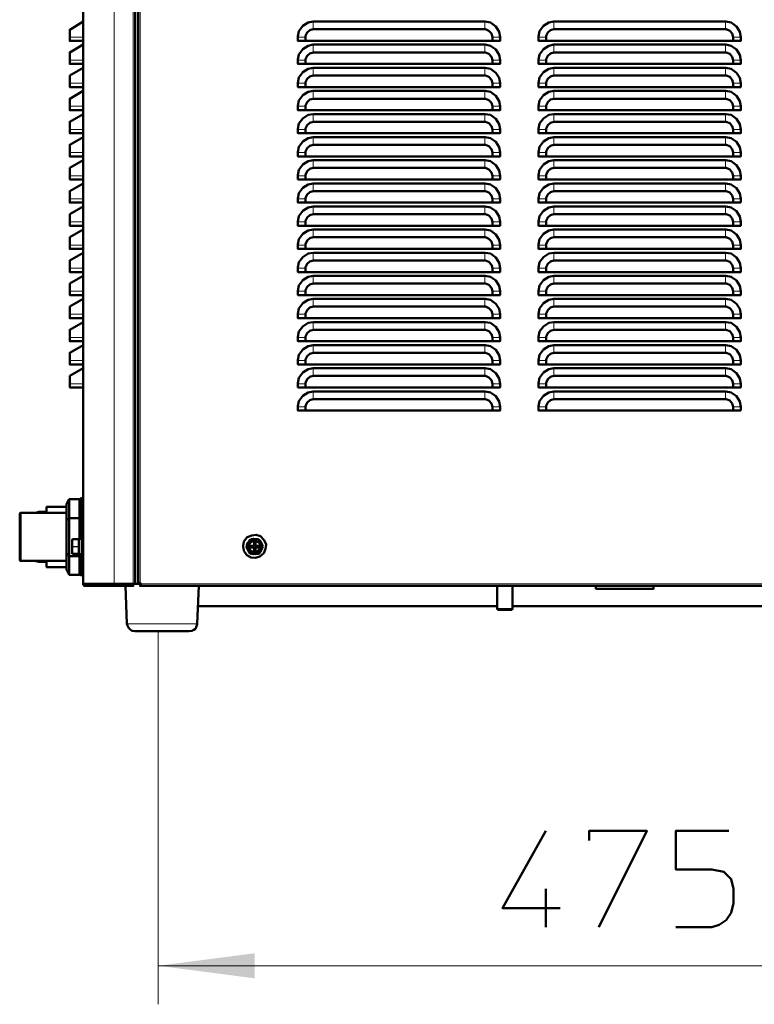
# Model space of a CAD drawing. Units: inches. Extents: x -774 to 4977, y -1912 to 2096.
# Drawn here: x 1195 to 1577, y 374 to 886 of the extents above; entities that cross this region are included whole.
import ezdxf

# ---------------------------------------------------------------- set-up
doc = ezdxf.new("R2010")
doc.units = ezdxf.units.IN
doc.layers.add('PDF2_ジオメトリ', color=7, linetype='Continuous')
doc.layers.add('PDF2_ソリッド塗り潰し', color=7, linetype='Continuous')

msp = doc.modelspace()

# ---------------------------------------------------------------- linework, layer by layer
at = {"layer": 'PDF2_ジオメトリ', "lineweight": 50}
for points in [[(1228.12, 1278.71), (1228.12, 592.36), (1244.18, 592.36)], [(1254.2, 592.36), (1252.19, 592.36), (1244.18, 592.36), (1254.2, 592.36), (1255.21, 592.36), (1256.69, 592.36), (1257.7, 592.36), (1256.69, 592.36), (1256.69, 592.84), (1256.69, 1278.71)], [(1255.21, 1278.71), (1255.21, 592.36), (1258.18, 592.36), (1258.18, 591.62), (1258.18, 591.35), (1777.2, 591.35), (1777.68, 591.35), (1777.68, 592.36), (1777.68, 592.84)], [(1222.13, 874.88), (1228.12, 874.88), (1221.12, 874.88), (1221.12, 876.9), (1221.12, 880.66), (1228.12, 884.9)], [(1441.03, 874.88), (1441.03, 876.9), (1440.55, 878.65), (1439.28, 880.18), (1437.53, 880.93), (1437.05, 880.93), (1347.88, 880.93), (1346.13, 880.4), (1344.59, 879.18), (1343.85, 877.43), (1343.85, 876.9), (1343.85, 874.88), (1441.03, 874.88), (1445.06, 874.88), (1445.06, 876.9), (1444.53, 879.65), (1442.78, 882.41), (1440.02, 884.43), (1437.27, 884.9), (1437.05, 884.9), (1347.88, 884.9), (1345.12, 884.43), (1342.37, 882.68), (1340.35, 879.92), (1339.88, 877.16), (1339.88, 876.9), (1339.88, 874.88), (1343.85, 874.88)], [(1228.12, 872.92), (1221.12, 868.89), (1221.12, 864.86), (1221.12, 862.9), (1228.12, 862.9), (1222.13, 862.9), (1228.12, 862.9), (1222.13, 862.9)], [(1343.85, 862.9), (1339.88, 862.9), (1339.88, 864.86), (1339.88, 865.13), (1340.35, 867.88), (1342.37, 870.64), (1345.12, 872.39), (1347.88, 872.92), (1437.05, 872.92), (1437.27, 872.92), (1440.02, 872.39), (1442.78, 870.38), (1444.53, 867.62), (1445.06, 864.86), (1445.06, 862.9), (1441.03, 862.9), (1441.03, 864.86), (1440.55, 866.61), (1439.28, 868.15), (1437.53, 868.89), (1437.05, 868.89), (1347.88, 868.89), (1346.13, 868.36), (1344.59, 867.14), (1343.85, 865.39), (1343.85, 864.86), (1343.85, 862.9), (1441.03, 862.9)], [(1444.53, 874.88), (1340.35, 874.88)], [(1465.58, 874.88), (1569.81, 874.88)], [(1566.31, 874.88), (1469.08, 874.88)], [(1222.13, 850.87), (1228.12, 850.87), (1221.12, 850.87), (1221.12, 852.88), (1221.12, 856.86), (1228.12, 860.89)], [(1343.85, 850.87), (1339.88, 850.87), (1339.88, 852.88), (1339.88, 853.09), (1340.35, 855.85), (1342.37, 858.61), (1345.12, 860.36), (1347.88, 860.89), (1437.05, 860.89), (1437.27, 860.89), (1440.02, 860.36), (1442.78, 858.34), (1444.53, 855.64), (1445.06, 852.88), (1445.06, 850.87), (1441.03, 850.87), (1441.03, 852.88), (1440.55, 854.63), (1439.28, 856.11), (1437.53, 856.86), (1437.05, 856.86), (1347.88, 856.86), (1346.13, 856.38), (1344.59, 855.11), (1343.85, 853.36), (1343.85, 852.88), (1343.85, 850.87), (1441.03, 850.87)], [(1444.53, 862.9), (1340.35, 862.9)], [(1465.58, 862.9), (1569.81, 862.9)], [(1566.31, 862.9), (1469.08, 862.9)], [(1444.53, 850.87), (1340.35, 850.87)], [(1465.58, 850.87), (1569.81, 850.87)], [(1469.08, 850.87), (1566.31, 850.87)], [(1228.12, 848.85), (1221.12, 844.82), (1221.12, 840.85), (1221.12, 838.83), (1228.12, 838.83), (1222.13, 838.83), (1228.12, 838.83), (1222.13, 838.83)], [(1441.03, 838.83), (1343.85, 838.83), (1343.85, 840.85), (1343.85, 841.32), (1344.59, 843.07), (1346.13, 844.35), (1347.88, 844.82), (1437.05, 844.82), (1437.53, 844.82), (1439.28, 844.08), (1440.55, 842.6), (1441.03, 840.85), (1441.03, 838.83), (1445.06, 838.83), (1445.06, 840.85), (1444.53, 843.6), (1442.78, 846.36), (1440.02, 848.37), (1437.27, 848.85), (1437.05, 848.85), (1347.88, 848.85), (1345.12, 848.37), (1342.37, 846.57), (1340.35, 843.82), (1339.88, 841.06), (1339.88, 840.85), (1339.88, 838.83), (1343.85, 838.83)], [(1222.13, 826.8), (1228.12, 826.8), (1221.12, 826.8), (1228.12, 826.8), (1221.12, 826.8), (1221.12, 828.81), (1221.12, 832.84), (1228.12, 836.82)], [(1441.03, 826.8), (1445.06, 826.8), (1445.06, 828.81), (1444.53, 831.57), (1442.78, 834.33), (1440.02, 836.34), (1437.27, 836.82), (1437.05, 836.82), (1347.88, 836.82), (1345.12, 836.34), (1342.37, 834.59), (1340.35, 831.83), (1339.88, 829.08), (1339.88, 828.81), (1339.88, 826.8), (1343.85, 826.8), (1441.03, 826.8), (1441.03, 828.81), (1440.55, 830.56), (1439.28, 832.05), (1437.53, 832.84), (1437.05, 832.84), (1347.88, 832.84), (1346.13, 832.31), (1344.59, 831.04), (1343.85, 829.29), (1343.85, 828.81), (1343.85, 826.8)], [(1444.53, 838.83), (1340.35, 838.83)], [(1465.58, 838.83), (1569.81, 838.83)], [(1566.31, 838.83), (1469.08, 838.83)], [(1222.13, 814.76), (1228.12, 814.76), (1222.13, 814.76), (1228.12, 814.76), (1221.12, 814.76), (1221.12, 816.78), (1221.12, 820.81), (1228.12, 824.78)], [(1343.85, 814.76), (1339.88, 814.76), (1339.88, 816.78), (1339.88, 817.04), (1340.35, 819.8), (1342.37, 822.56), (1345.12, 824.31), (1347.88, 824.78), (1437.05, 824.78), (1437.27, 824.78), (1440.02, 824.31), (1442.78, 822.29), (1444.53, 819.53), (1445.06, 816.78), (1445.06, 814.76), (1441.03, 814.76), (1441.03, 816.78), (1440.55, 818.53), (1439.28, 820.06), (1437.53, 820.81), (1437.05, 820.81), (1347.88, 820.81), (1346.13, 820.28), (1344.59, 819.06), (1343.85, 817.31), (1343.85, 816.78), (1343.85, 814.76), (1441.03, 814.76)], [(1444.53, 826.8), (1340.35, 826.8)], [(1465.58, 826.8), (1569.81, 826.8)], [(1566.31, 826.8), (1469.08, 826.8)], [(1444.53, 814.76), (1340.35, 814.76)], [(1569.81, 814.76), (1465.58, 814.76)], [(1469.08, 814.76), (1566.31, 814.76)], [(1222.13, 802.78), (1228.12, 802.78), (1222.13, 802.78), (1228.12, 802.78), (1221.12, 802.78), (1221.12, 804.74), (1221.12, 808.77), (1228.12, 812.8)], [(1343.85, 802.78), (1339.88, 802.78), (1339.88, 804.74), (1339.88, 805.01), (1340.35, 807.76), (1342.37, 810.52), (1345.12, 812.27), (1347.88, 812.8), (1437.05, 812.8), (1437.27, 812.8), (1440.02, 812.27), (1442.78, 810.26), (1444.53, 807.5), (1445.06, 804.74), (1445.06, 802.78), (1441.03, 802.78), (1441.03, 804.74), (1440.55, 806.49), (1439.28, 808.03), (1437.53, 808.77), (1437.05, 808.77), (1347.88, 808.77), (1346.13, 808.29), (1344.59, 807.02), (1343.85, 805.27), (1343.85, 804.74), (1343.85, 802.78), (1441.03, 802.78)], [(1222.13, 790.75), (1228.12, 790.75), (1221.12, 790.75), (1221.12, 792.76), (1221.12, 796.74), (1228.12, 800.77)], [(1444.53, 802.78), (1340.35, 802.78)], [(1465.58, 802.78), (1569.81, 802.78)], [(1469.08, 802.78), (1566.31, 802.78)], [(1441.03, 790.75), (1441.03, 792.76), (1440.55, 794.51), (1439.28, 795.99), (1437.53, 796.74), (1437.05, 796.74), (1347.88, 796.74), (1346.13, 796.26), (1344.59, 794.99), (1343.85, 793.24), (1343.85, 792.76), (1343.85, 790.75)], [(1444.53, 790.75), (1340.35, 790.75)], [(1465.58, 790.75), (1569.81, 790.75)], [(1566.31, 790.75), (1469.08, 790.75)], [(1222.13, 778.71), (1228.12, 778.71), (1221.12, 778.71), (1221.12, 780.73), (1221.12, 784.7), (1228.12, 788.73)], [(1343.85, 778.71), (1339.88, 778.71), (1339.88, 780.73), (1339.88, 780.99), (1340.35, 783.75), (1342.37, 786.45), (1345.12, 788.25), (1347.88, 788.73), (1437.05, 788.73), (1437.27, 788.73), (1440.02, 788.25), (1442.78, 786.24), (1444.53, 783.48), (1445.06, 780.73), (1445.06, 778.71), (1441.03, 778.71), (1441.03, 780.73), (1440.55, 782.48), (1439.28, 783.96), (1437.53, 784.7), (1437.05, 784.7), (1347.88, 784.7), (1346.13, 784.23), (1344.59, 782.95), (1343.85, 781.2), (1343.85, 780.73), (1343.85, 778.71), (1441.03, 778.71)], [(1340.35, 778.71), (1444.53, 778.71)], [(1465.58, 778.71), (1569.81, 778.71)], [(1566.31, 778.71), (1469.08, 778.71)], [(1228.12, 776.7), (1221.12, 772.72), (1221.12, 768.69), (1221.12, 766.68), (1228.12, 766.68), (1222.13, 766.68), (1228.12, 766.68), (1222.13, 766.68)], [(1343.85, 766.68), (1339.88, 766.68), (1339.88, 768.69), (1339.88, 768.96), (1340.35, 771.71), (1342.37, 774.47), (1345.12, 776.22), (1347.88, 776.7), (1437.05, 776.7), (1437.27, 776.7), (1440.02, 776.22), (1442.78, 774.21), (1444.53, 771.45), (1445.06, 768.69), (1445.06, 766.68), (1441.03, 766.68), (1441.03, 768.69), (1440.55, 770.44), (1439.28, 771.93), (1437.53, 772.72), (1437.05, 772.72), (1347.88, 772.72), (1346.13, 772.19), (1344.59, 770.97), (1343.85, 769.17), (1343.85, 768.69), (1343.85, 766.68), (1441.03, 766.68)], [(1228.12, 764.66), (1221.12, 760.69), (1221.12, 756.66), (1221.12, 754.64), (1228.12, 754.64), (1221.12, 754.64), (1228.12, 754.64), (1222.13, 754.64), (1228.12, 754.64), (1222.13, 754.64)], [(1441.03, 754.64), (1343.85, 754.64), (1343.85, 756.66), (1343.85, 757.19), (1344.59, 758.94), (1346.13, 760.16), (1347.88, 760.69), (1437.05, 760.69), (1437.53, 760.69), (1439.28, 759.94), (1440.55, 758.41), (1441.03, 756.66), (1441.03, 754.64), (1445.06, 754.64), (1445.06, 756.66), (1444.53, 759.41), (1442.78, 762.17), (1440.02, 764.19), (1437.27, 764.66), (1437.05, 764.66), (1347.88, 764.66), (1345.12, 764.19), (1342.37, 762.44), (1340.35, 759.68), (1339.88, 756.92), (1339.88, 756.66), (1339.88, 754.64), (1343.85, 754.64)], [(1444.53, 766.68), (1340.35, 766.68)], [(1465.58, 766.68), (1569.81, 766.68)], [(1566.31, 766.68), (1469.08, 766.68)], [(1444.53, 754.64), (1340.35, 754.64)], [(1465.58, 754.64), (1569.81, 754.64)], [(1469.08, 754.64), (1566.31, 754.64)], [(1222.13, 742.66), (1228.12, 742.66), (1221.12, 742.66), (1221.12, 744.62), (1221.12, 748.65), (1228.12, 752.68)], [(1441.03, 742.66), (1343.85, 742.66), (1343.85, 744.62), (1343.85, 745.15), (1344.59, 746.9), (1346.13, 748.17), (1347.88, 748.65), (1437.05, 748.65), (1437.53, 748.65), (1439.28, 747.91), (1440.55, 746.42), (1441.03, 744.62), (1441.03, 742.66), (1445.06, 742.66), (1445.06, 744.62), (1444.53, 747.38), (1442.78, 750.14), (1440.02, 752.15), (1437.27, 752.68), (1437.05, 752.68), (1347.88, 752.68), (1345.12, 752.15), (1342.37, 750.4), (1340.35, 747.64), (1339.88, 744.89), (1339.88, 744.62), (1339.88, 742.66), (1343.85, 742.66)], [(1228.12, 740.65), (1221.12, 736.62), (1221.12, 732.64), (1221.12, 730.63), (1228.12, 730.63), (1221.12, 730.63), (1228.12, 730.63), (1222.13, 730.63), (1228.12, 730.63), (1222.13, 730.63)], [(1340.35, 742.66), (1444.53, 742.66)], [(1465.58, 742.66), (1569.81, 742.66)], [(1469.08, 742.66), (1566.31, 742.66)], [(1441.03, 730.63), (1441.03, 732.64), (1440.55, 734.39), (1439.28, 735.87), (1437.53, 736.62), (1437.05, 736.62), (1347.88, 736.62), (1346.13, 736.14), (1344.59, 734.87), (1343.85, 733.12), (1343.85, 732.64), (1343.85, 730.63)], [(1222.13, 718.59), (1228.12, 718.59), (1221.12, 718.59), (1221.12, 720.61), (1221.12, 724.58), (1228.12, 728.61)], [(1343.85, 718.59), (1339.88, 718.59), (1339.88, 720.61), (1339.88, 720.87), (1340.35, 723.63), (1342.37, 726.38), (1345.12, 728.13), (1347.88, 728.61), (1437.05, 728.61), (1437.27, 728.61), (1440.02, 728.13), (1442.78, 726.12), (1444.53, 723.36), (1445.06, 720.61), (1445.06, 718.59), (1441.03, 718.59), (1441.03, 720.61), (1440.55, 722.36), (1439.28, 723.84), (1437.53, 724.58), (1437.05, 724.58), (1347.88, 724.58), (1346.13, 724.1), (1344.59, 722.83), (1343.85, 721.08), (1343.85, 720.61), (1343.85, 718.59), (1441.03, 718.59)], [(1340.35, 730.63), (1444.53, 730.63)], [(1465.58, 730.63), (1569.81, 730.63)], [(1469.08, 730.63), (1566.31, 730.63)], [(1340.35, 718.59), (1444.53, 718.59)], [(1569.81, 718.59), (1465.58, 718.59)], [(1469.08, 718.59), (1566.31, 718.59)], [(1222.13, 706.56), (1228.12, 706.56), (1222.13, 706.56), (1228.12, 706.56), (1221.12, 706.56), (1221.12, 708.57), (1221.12, 712.6), (1228.12, 716.58)], [(1343.85, 706.56), (1343.85, 708.57), (1343.85, 709.1), (1344.59, 710.85), (1346.13, 712.07), (1347.88, 712.6), (1437.05, 712.6), (1437.53, 712.6), (1439.28, 711.86), (1440.55, 710.32), (1441.03, 708.57), (1441.03, 706.56), (1343.85, 706.56), (1339.88, 706.56), (1339.88, 708.57), (1339.88, 708.84), (1340.35, 711.59), (1342.37, 714.35), (1345.12, 716.1), (1347.88, 716.58), (1437.05, 716.58), (1437.27, 716.58), (1440.02, 716.1), (1442.78, 714.08), (1444.53, 711.33), (1445.06, 708.57), (1445.06, 706.56), (1441.03, 706.56)], [(1222.13, 694.57), (1228.12, 694.57), (1222.13, 694.57), (1228.12, 694.57), (1221.12, 694.57), (1228.12, 694.57), (1221.12, 694.57), (1221.12, 696.54), (1221.12, 700.57), (1228.12, 704.54)], [(1441.03, 694.57), (1343.85, 694.57), (1343.85, 696.54), (1343.85, 697.07), (1344.59, 698.82), (1346.13, 700.04), (1347.88, 700.57), (1437.05, 700.57), (1437.53, 700.57), (1439.28, 699.82), (1440.55, 698.29), (1441.03, 696.54), (1441.03, 694.57), (1445.06, 694.57), (1445.06, 696.54), (1444.53, 699.29), (1442.78, 702.05), (1440.02, 704.06), (1437.27, 704.54), (1437.05, 704.54), (1347.88, 704.54), (1345.12, 704.06), (1342.37, 702.32), (1340.35, 699.56), (1339.88, 696.8), (1339.88, 696.54), (1339.88, 694.57), (1343.85, 694.57)], [(1444.53, 706.56), (1340.35, 706.56)], [(1465.58, 706.56), (1569.81, 706.56)], [(1469.08, 706.56), (1566.31, 706.56)], [(1441.03, 682.54), (1343.85, 682.54), (1343.85, 684.55), (1343.85, 685.03), (1344.59, 686.78), (1346.13, 688.05), (1347.88, 688.53), (1437.05, 688.53), (1437.53, 688.53), (1439.28, 687.79), (1440.55, 686.3), (1441.03, 684.55), (1441.03, 682.54), (1445.06, 682.54), (1445.06, 684.55), (1444.53, 687.26), (1442.78, 690.02), (1440.02, 692.03), (1437.27, 692.56), (1437.05, 692.56), (1347.88, 692.56), (1345.12, 692.03), (1342.37, 690.28), (1340.35, 687.52), (1339.88, 684.77), (1339.88, 684.55), (1339.88, 682.54), (1343.85, 682.54)], [(1444.53, 694.57), (1340.35, 694.57)], [(1465.58, 694.57), (1569.81, 694.57)], [(1566.31, 694.57), (1469.08, 694.57)], [(1444.53, 682.54), (1392.47, 682.54), (1340.35, 682.54)], [(1569.81, 682.54), (1517.69, 682.54), (1465.58, 682.54)], [(1469.08, 682.54), (1566.31, 682.54)], [(1220.85, 636.42), (1219.37, 633.92), (1219.37, 625.39), (1219.37, 608.37)], [(1219.37, 625.39), (1220.85, 626.66), (1220.85, 636.42), (1226.16, 636.42)], [(1226.16, 615.9), (1226.16, 626.66), (1226.16, 636.42), (1226.9, 635.2)], [(1226.9, 615.9), (1226.9, 619.4), (1226.9, 636.95), (1228.12, 636.95)], [(1209.09, 629.42), (1209.09, 632.44), (1219.37, 632.44)], [(1219.37, 629.42), (1195.57, 629.42), (1195.09, 628.94), (1195.09, 604.61), (1195.57, 604.39), (1219.37, 604.39)], [(1195.57, 629.42), (1195.57, 616.91), (1195.57, 604.39)], [(1203.57, 629.42), (1205.11, 629.95), (1209.09, 629.95)], [(1203.57, 629.42), (1203.57, 629.42)], [(1226.16, 607.89), (1226.16, 606.89), (1220.85, 606.89), (1220.85, 626.66), (1226.16, 626.66), (1226.9, 625.92)], [(1227.38, 615.9), (1225.89, 615.9), (1225.89, 615.63), (1222.6, 615.63), (1222.39, 615.37), (1222.39, 611.87), (1222.39, 608.11)], [(1222.39, 615.37), (1222.39, 615.37)], [(1225.89, 615.63), (1225.89, 615.37), (1225.89, 614.89), (1225.89, 612.67), (1225.89, 611.87), (1225.89, 611.66), (1225.89, 611.13), (1225.89, 608.9), (1225.89, 608.11), (1225.89, 607.89), (1227.38, 607.89)], [(1315.06, 615.63), (1313.05, 611.87)], [(1314.8, 614.89), (1313.53, 613.41), (1313.31, 612.67)], [(1321.59, 611.87), (1319.57, 615.37), (1319.31, 615.63), (1315.33, 615.63)], [(1315.33, 615.63), (1315.33, 615.63)], [(1318.56, 615.63), (1316.81, 615.9), (1316.07, 615.63)], [(1321.32, 612.67), (1320.31, 614.63), (1319.84, 615.16)], [(1311.3, 611.87), (1311.78, 609.64), (1313.31, 607.36), (1315.54, 606.14), (1317.82, 605.88), (1320.05, 606.62), (1322.06, 608.37), (1323.07, 610.65), (1323.33, 610.86)], [(1313.05, 611.87), (1313.05, 611.87)], [(1313.31, 611.87), (1313.79, 610.12), (1315.06, 608.64), (1316.81, 607.89), (1318.56, 608.11), (1320.31, 609.11), (1321.05, 610.86), (1321.32, 611.87)], [(1313.31, 611.13), (1314.32, 609.11), (1314.8, 608.9)], [(1319.84, 612.14), (1319.84, 611.39), (1317.82, 611.39), (1317.82, 609.38), (1317.08, 609.38), (1317.08, 611.39), (1314.8, 611.39), (1314.8, 612.14), (1317.08, 612.14), (1317.08, 614.41)], [(1317.08, 612.14), (1314.8, 612.14)], [(1317.82, 612.14), (1319.84, 612.14), (1317.82, 612.14), (1317.82, 614.41), (1317.08, 614.41), (1317.82, 614.41)], [(1319.84, 608.9), (1321.05, 610.39), (1321.32, 611.13)], [(1321.8, 611.87), (1321.32, 611.87), (1321.8, 611.87)], [(1321.59, 611.87), (1321.59, 611.87)], [(1321.8, 611.87), (1321.8, 611.87)], [(1222.39, 608.37), (1222.6, 608.11)], [(1222.39, 608.11), (1222.39, 608.11)], [(1225.89, 608.11), (1225.89, 608.11)], [(1226.16, 597.13), (1226.16, 606.89), (1226.9, 607.63)], [(1226.9, 596.87), (1228.12, 596.87), (1226.9, 596.87), (1226.9, 605.14), (1226.9, 607.89)], [(1316.07, 608.11), (1317.82, 607.89), (1318.56, 608.11)], [(1319.31, 608.11), (1319.57, 608.37)], [(1209.09, 603.86), (1205.11, 603.86), (1203.57, 604.13), (1203.57, 604.39)], [(1209.09, 604.39), (1209.09, 601.11), (1219.37, 601.11)], [(1220.85, 597.13), (1226.16, 597.13), (1226.9, 598.62)], [(1228.12, 592.1), (1228.12, 592.1)], [(1228.12, 592.1), (1228.12, 592.1)], [(1228.38, 591.62), (1228.38, 591.83), (1228.12, 591.83)], [(1228.38, 591.62), (1228.38, 591.62)], [(1228.65, 591.35), (1228.65, 591.62)], [(1228.91, 591.35), (1229.13, 591.35), (1240.15, 591.35), (1229.13, 591.35), (1244.18, 591.35), (1229.13, 591.35), (1229.13, 592.36)], [(1228.91, 591.35), (1228.91, 591.35)], [(1283.25, 567.81), (1267.19, 567.81), (1254.94, 567.81), (1253.67, 568.03), (1253.46, 568.03), (1252.19, 569.03), (1251.92, 569.3), (1251.18, 570.78), (1250.91, 571.58), (1250.17, 591.35), (1244.18, 591.35), (1252.19, 591.35), (1254.2, 591.35), (1254.2, 592.36), (1255.21, 592.36)], [(1254.2, 591.35), (1252.19, 591.35), (1244.18, 591.35), (1250.17, 591.35)], [(1288.24, 591.35), (1287.5, 571.58), (1287.23, 570.78), (1287.02, 570.31), (1286.49, 569.03), (1285.75, 568.56), (1284.74, 568.03), (1283.25, 567.81), (1255.21, 567.81)], [(1777.68, 591.35), (1257.7, 591.35)], [(1443.57, 591.35), (1443.57, 579.32), (1443.79, 579.32), (1447.55, 579.32), (1451.58, 579.32), (1451.05, 578.84), (1446.28, 578.84), (1444.05, 578.84), (1443.57, 579.32), (1444.05, 578.84), (1451.05, 578.84), (1451.58, 579.32), (1451.58, 591.35)], [(1494.89, 591.35), (1494.89, 589.87), (1495.16, 589.87), (1504.17, 589.87), (1524.69, 589.87)], [(1524.95, 589.87), (1503.91, 589.87), (1494.89, 589.87)], [(1495.16, 589.87), (1524.69, 589.87), (1524.95, 589.87), (1524.95, 591.35)], [(1443.57, 580.8), (1288.03, 580.8)], [(1726.57, 580.8), (1451.58, 580.8)], [(1259.72, 567.81), (1278.96, 567.81)], [(1278.22, 567.81), (1267.72, 567.81), (1260.19, 567.81)], [(1468.86, 463.85), (1446.28, 423.77), (1476.34, 423.77)], [(1491.4, 458.87), (1491.4, 463.85), (1521.46, 463.85), (1496.38, 413.75)], [(1564.03, 463.85), (1536.46, 463.85), (1536.46, 443.81), (1555.28, 443.81), (1561.54, 442.54), (1565.3, 438.83), (1566.52, 433.79), (1566.52, 426.26), (1565.3, 421.28), (1562.76, 417.51), (1559.04, 415.02), (1555.28, 413.75), (1536.46, 413.75)], [(1468.86, 433.79), (1468.86, 413.75)]]:
    msp.add_lwpolyline(points, dxfattribs=at)
at = {"layer": 'PDF2_ジオメトリ', "lineweight": 9}
for points in [[(1244.18, 1278.71), (1244.18, 592.36), (1244.18, 591.35)], [(1254.2, 592.36), (1254.2, 1278.71)], [(1255.21, 1278.71), (1255.21, 592.36)], [(1257.7, 592.84), (1257.7, 1278.71)], [(1347.88, 880.93), (1347.88, 884.9)], [(1437.05, 884.9), (1437.05, 880.93)], [(1473.1, 880.93), (1473.1, 884.9)], [(1562.28, 884.9), (1562.28, 880.93)], [(1228.12, 876.9), (1221.12, 876.9)], [(1343.85, 876.9), (1339.88, 876.9)], [(1441.03, 876.9), (1445.06, 876.9)], [(1469.08, 876.9), (1465.1, 876.9)], [(1566.31, 876.9), (1570.28, 876.9)], [(1347.88, 872.92), (1347.88, 868.89)], [(1437.05, 872.92), (1437.05, 868.89)], [(1473.1, 868.89), (1473.1, 872.92)], [(1562.28, 872.92), (1562.28, 868.89)], [(1228.12, 864.86), (1221.12, 864.86)], [(1339.88, 864.86), (1343.85, 864.86)], [(1347.88, 860.89), (1347.88, 856.86)], [(1437.05, 860.89), (1437.05, 856.86)], [(1445.06, 864.86), (1441.03, 864.86)], [(1465.1, 864.86), (1469.08, 864.86)], [(1473.1, 860.89), (1473.1, 856.86)], [(1562.28, 860.89), (1562.28, 856.86)], [(1570.28, 864.86), (1566.31, 864.86)], [(1221.12, 852.88), (1228.12, 852.88)], [(1343.85, 852.88), (1339.88, 852.88)], [(1441.03, 852.88), (1445.06, 852.88)], [(1469.08, 852.88), (1465.1, 852.88)], [(1570.28, 852.88), (1566.31, 852.88)], [(1347.88, 844.82), (1347.88, 848.85)], [(1437.05, 844.82), (1437.05, 848.85)], [(1473.1, 844.82), (1473.1, 848.85)], [(1562.28, 848.85), (1562.28, 844.82)], [(1228.12, 840.85), (1221.12, 840.85)], [(1343.85, 840.85), (1339.88, 840.85)], [(1441.03, 840.85), (1445.06, 840.85)], [(1469.08, 840.85), (1465.1, 840.85)], [(1570.28, 840.85), (1566.31, 840.85)], [(1347.88, 836.82), (1347.88, 832.84)], [(1437.05, 836.82), (1437.05, 832.84)], [(1473.1, 832.84), (1473.1, 836.82)], [(1562.28, 832.84), (1562.28, 836.82)], [(1221.12, 828.81), (1228.12, 828.81)], [(1339.88, 828.81), (1343.85, 828.81)], [(1347.88, 820.81), (1347.88, 824.78)], [(1437.05, 824.78), (1437.05, 820.81)], [(1441.03, 828.81), (1445.06, 828.81)], [(1469.08, 828.81), (1465.1, 828.81)], [(1473.1, 824.78), (1473.1, 820.81)], [(1562.28, 824.78), (1562.28, 820.81)], [(1570.28, 828.81), (1566.31, 828.81)], [(1221.12, 816.78), (1228.12, 816.78)], [(1343.85, 816.78), (1339.88, 816.78)], [(1445.06, 816.78), (1441.03, 816.78)], [(1465.1, 816.78), (1469.08, 816.78)], [(1566.31, 816.78), (1570.28, 816.78)], [(1347.88, 812.8), (1347.88, 808.77)], [(1437.05, 812.8), (1437.05, 808.77)], [(1473.1, 812.8), (1473.1, 808.77)], [(1562.28, 812.8), (1562.28, 808.77)], [(1228.12, 804.74), (1221.12, 804.74)], [(1343.85, 804.74), (1339.88, 804.74)], [(1441.03, 804.74), (1445.06, 804.74)], [(1465.1, 804.74), (1469.08, 804.74)], [(1570.28, 804.74), (1566.31, 804.74)], [(1347.88, 800.77), (1347.88, 796.74)], [(1437.05, 800.77), (1437.05, 796.74)], [(1473.1, 800.77), (1473.1, 796.74)], [(1562.28, 800.77), (1562.28, 796.74)], [(1228.12, 792.76), (1221.12, 792.76)], [(1343.85, 792.76), (1339.88, 792.76)], [(1445.06, 792.76), (1441.03, 792.76)], [(1469.08, 792.76), (1465.1, 792.76)], [(1570.28, 792.76), (1566.31, 792.76)], [(1347.88, 784.7), (1347.88, 788.73)], [(1437.05, 784.7), (1437.05, 788.73)], [(1473.1, 784.7), (1473.1, 788.73)], [(1562.28, 788.73), (1562.28, 784.7)], [(1221.12, 780.73), (1228.12, 780.73)], [(1343.85, 780.73), (1339.88, 780.73)], [(1441.03, 780.73), (1445.06, 780.73)], [(1469.08, 780.73), (1465.1, 780.73)], [(1566.31, 780.73), (1570.28, 780.73)], [(1347.88, 776.7), (1347.88, 772.72)], [(1437.05, 776.7), (1437.05, 772.72)], [(1473.1, 776.7), (1473.1, 772.72)], [(1562.28, 776.7), (1562.28, 772.72)], [(1221.12, 768.69), (1228.12, 768.69)], [(1343.85, 768.69), (1339.88, 768.69)], [(1445.06, 768.69), (1441.03, 768.69)], [(1469.08, 768.69), (1465.1, 768.69)], [(1566.31, 768.69), (1570.28, 768.69)], [(1347.88, 760.69), (1347.88, 764.66)], [(1437.05, 760.69), (1437.05, 764.66)], [(1473.1, 760.69), (1473.1, 764.66)], [(1562.28, 760.69), (1562.28, 764.66)], [(1228.12, 756.66), (1221.12, 756.66)], [(1343.85, 756.66), (1339.88, 756.66)], [(1441.03, 756.66), (1445.06, 756.66)], [(1469.08, 756.66), (1465.1, 756.66)], [(1570.28, 756.66), (1566.31, 756.66)], [(1347.88, 748.65), (1347.88, 752.68)], [(1437.05, 748.65), (1437.05, 752.68)], [(1473.1, 752.68), (1473.1, 748.65)], [(1562.28, 752.68), (1562.28, 748.65)], [(1228.12, 744.62), (1221.12, 744.62)], [(1339.88, 744.62), (1343.85, 744.62)], [(1445.06, 744.62), (1441.03, 744.62)], [(1469.08, 744.62), (1465.1, 744.62)], [(1566.31, 744.62), (1570.28, 744.62)], [(1347.88, 736.62), (1347.88, 740.65)], [(1437.05, 736.62), (1437.05, 740.65)], [(1473.1, 740.65), (1473.1, 736.62)], [(1562.28, 740.65), (1562.28, 736.62)], [(1221.12, 732.64), (1228.12, 732.64)], [(1339.88, 732.64), (1343.85, 732.64)], [(1445.06, 732.64), (1441.03, 732.64)], [(1465.1, 732.64), (1469.08, 732.64)], [(1566.31, 732.64), (1570.28, 732.64)], [(1347.88, 724.58), (1347.88, 728.61)], [(1437.05, 724.58), (1437.05, 728.61)], [(1473.1, 728.61), (1473.1, 724.58)], [(1562.28, 728.61), (1562.28, 724.58)], [(1221.12, 720.61), (1228.12, 720.61)], [(1343.85, 720.61), (1339.88, 720.61)], [(1441.03, 720.61), (1445.06, 720.61)], [(1469.08, 720.61), (1465.1, 720.61)], [(1566.31, 720.61), (1570.28, 720.61)], [(1347.88, 712.6), (1347.88, 716.58)], [(1437.05, 712.6), (1437.05, 716.58)], [(1473.1, 716.58), (1473.1, 712.6)], [(1562.28, 716.58), (1562.28, 712.6)], [(1221.12, 708.57), (1228.12, 708.57)], [(1343.85, 708.57), (1339.88, 708.57)], [(1445.06, 708.57), (1441.03, 708.57)], [(1469.08, 708.57), (1465.1, 708.57)], [(1566.31, 708.57), (1570.28, 708.57)], [(1347.88, 700.57), (1347.88, 704.54)], [(1437.05, 700.57), (1437.05, 704.54)], [(1473.1, 700.57), (1473.1, 704.54)], [(1562.28, 704.54), (1562.28, 700.57)], [(1221.12, 696.54), (1228.12, 696.54)], [(1339.88, 696.54), (1343.85, 696.54)], [(1347.88, 692.56), (1347.88, 688.53)], [(1437.05, 692.56), (1437.05, 688.53)], [(1441.03, 696.54), (1445.06, 696.54)], [(1469.08, 696.54), (1465.1, 696.54)], [(1473.1, 692.56), (1473.1, 688.53)], [(1562.28, 692.56), (1562.28, 688.53)], [(1570.28, 696.54), (1566.31, 696.54)], [(1343.85, 684.55), (1339.88, 684.55)], [(1445.06, 684.55), (1441.03, 684.55)], [(1465.1, 684.55), (1469.08, 684.55)], [(1566.31, 684.55), (1570.28, 684.55)], [(1205.11, 629.95), (1205.11, 629.42)], [(1225.89, 611.87), (1222.6, 611.87), (1222.6, 611.66), (1222.39, 611.66), (1222.39, 611.87), (1222.6, 611.87), (1222.6, 615.37), (1222.6, 615.63)], [(1225.89, 615.37), (1222.6, 615.37), (1222.39, 615.37)], [(1313.05, 611.87), (1313.31, 611.87), (1315.33, 615.37), (1319.31, 615.37), (1319.57, 615.37)], [(1315.06, 615.63), (1315.33, 615.37), (1315.33, 615.63)], [(1321.59, 611.87), (1319.31, 615.37), (1319.31, 615.63)], [(1225.89, 611.66), (1222.6, 611.66), (1222.6, 608.11), (1225.89, 608.11)], [(1313.05, 611.66), (1313.31, 611.87), (1315.33, 608.11)], [(1321.59, 611.66), (1321.59, 611.87), (1319.31, 608.11), (1319.57, 608.11)], [(1321.59, 611.87), (1321.59, 611.87)], [(1222.39, 608.11), (1222.6, 608.11)], [(1222.6, 608.11), (1222.6, 608.11)], [(1315.06, 608.11), (1315.33, 608.11), (1319.31, 608.11)], [(1315.33, 608.11), (1315.33, 608.11)], [(1319.31, 608.11), (1319.31, 608.11)], [(1205.11, 604.39), (1205.11, 603.86)], [(1252.19, 592.36), (1252.19, 591.35)], [(1258.18, 592.36), (1777.2, 592.36)], [(1250.91, 571.58), (1287.5, 571.58)], [(1255.21, 567.81), (1254.94, 567.81)], [(1260.19, 567.81), (1259.72, 567.81)], [(1267.19, 373.67), (1267.19, 567.81)], [(1278.96, 567.81), (1278.22, 567.81)], [(1267.19, 393.71), (1743.12, 393.71)]]:
    msp.add_lwpolyline(points, dxfattribs=at)
at = {"layer": 'PDF2_ジオメトリ', "lineweight": 50}
for points in [[(1465.1, 876.9), (1465.1, 877.16), (1465.58, 879.92), (1467.59, 882.68), (1470.35, 884.43), (1473.1, 884.9), (1562.28, 884.9), (1562.54, 884.9), (1565.3, 884.43), (1568.06, 882.41), (1569.81, 879.65), (1570.28, 876.9), (1570.28, 874.88), (1566.31, 874.88), (1566.31, 876.9), (1565.78, 878.65), (1564.56, 880.18), (1562.76, 880.93), (1562.28, 880.93), (1473.1, 880.93), (1471.36, 880.4), (1469.87, 879.18), (1469.08, 877.43), (1469.08, 876.9), (1469.08, 874.88), (1465.1, 874.88)], [(1221.12, 874.88), (1228.12, 874.88), (1222.13, 874.88), (1228.12, 874.88)], [(1562.28, 872.92), (1473.1, 872.92), (1470.35, 872.39), (1467.59, 870.64), (1465.58, 867.88), (1465.1, 865.13), (1465.1, 864.86), (1465.1, 862.9), (1469.08, 862.9), (1469.08, 864.86), (1469.08, 865.39), (1469.87, 867.14), (1471.36, 868.36), (1473.1, 868.89), (1562.28, 868.89), (1562.76, 868.89), (1564.56, 868.15), (1565.78, 866.61), (1566.31, 864.86), (1566.31, 862.9), (1570.28, 862.9), (1570.28, 864.86), (1569.81, 867.62), (1568.06, 870.38), (1565.3, 872.39), (1562.54, 872.92)], [(1228.12, 862.9), (1221.12, 862.9)], [(1566.31, 852.88), (1565.78, 854.63), (1564.56, 856.11), (1562.76, 856.86), (1562.28, 856.86), (1473.1, 856.86), (1471.36, 856.38), (1469.87, 855.11), (1469.08, 853.36), (1469.08, 852.88), (1469.08, 850.87), (1465.1, 850.87), (1465.1, 852.88), (1465.1, 853.09), (1465.58, 855.85), (1467.59, 858.61), (1470.35, 860.36), (1473.1, 860.89), (1562.28, 860.89), (1562.54, 860.89), (1565.3, 860.36), (1568.06, 858.34), (1569.81, 855.64), (1570.28, 852.88), (1570.28, 850.87), (1566.31, 850.87)], [(1228.12, 850.87), (1221.12, 850.87)], [(1228.12, 850.87), (1222.13, 850.87)], [(1465.1, 840.85), (1465.1, 838.83), (1469.08, 838.83), (1469.08, 840.85), (1469.08, 841.32), (1469.87, 843.07), (1471.36, 844.35), (1473.1, 844.82), (1562.28, 844.82), (1562.76, 844.82), (1564.56, 844.08), (1565.78, 842.6), (1566.31, 840.85), (1566.31, 838.83), (1570.28, 838.83), (1570.28, 840.85), (1569.81, 843.6), (1568.06, 846.36), (1565.3, 848.37), (1562.54, 848.85), (1562.28, 848.85), (1473.1, 848.85), (1470.35, 848.37), (1467.59, 846.57), (1465.58, 843.82), (1465.1, 841.06)], [(1221.12, 838.83), (1228.12, 838.83)], [(1562.28, 836.82), (1473.1, 836.82), (1470.35, 836.34), (1467.59, 834.59), (1465.58, 831.83), (1465.1, 829.08), (1465.1, 828.81), (1465.1, 826.8), (1469.08, 826.8), (1469.08, 828.81), (1469.08, 829.29), (1469.87, 831.04), (1471.36, 832.31), (1473.1, 832.84), (1562.28, 832.84), (1562.76, 832.84), (1564.56, 832.05), (1565.78, 830.56), (1566.31, 828.81), (1566.31, 826.8), (1570.28, 826.8), (1570.28, 828.81), (1569.81, 831.57), (1568.06, 834.33), (1565.3, 836.34), (1562.54, 836.82)], [(1228.12, 826.8), (1222.13, 826.8)], [(1473.1, 824.78), (1470.35, 824.31), (1467.59, 822.56), (1465.58, 819.8), (1465.1, 817.04), (1465.1, 816.78), (1465.1, 814.76), (1469.08, 814.76), (1469.08, 816.78), (1469.08, 817.31), (1469.87, 819.06), (1471.36, 820.28), (1473.1, 820.81), (1562.28, 820.81), (1562.76, 820.81), (1564.56, 820.06), (1565.78, 818.53), (1566.31, 816.78), (1566.31, 814.76), (1570.28, 814.76), (1570.28, 816.78), (1569.81, 819.53), (1568.06, 822.29), (1565.3, 824.31), (1562.54, 824.78), (1562.28, 824.78)], [(1228.12, 814.76), (1221.12, 814.76)], [(1562.28, 812.8), (1473.1, 812.8), (1470.35, 812.27), (1467.59, 810.52), (1465.58, 807.76), (1465.1, 805.01), (1465.1, 804.74), (1465.1, 802.78), (1469.08, 802.78), (1469.08, 804.74), (1469.08, 805.27), (1469.87, 807.02), (1471.36, 808.29), (1473.1, 808.77), (1562.28, 808.77), (1562.76, 808.77), (1564.56, 808.03), (1565.78, 806.49), (1566.31, 804.74), (1566.31, 802.78), (1570.28, 802.78), (1570.28, 804.74), (1569.81, 807.5), (1568.06, 810.26), (1565.3, 812.27), (1562.54, 812.8)], [(1221.12, 802.78), (1228.12, 802.78)], [(1437.05, 800.77), (1437.27, 800.77), (1440.02, 800.24), (1442.78, 798.27), (1444.53, 795.52), (1445.06, 792.76), (1445.06, 790.75), (1441.03, 790.75), (1343.85, 790.75), (1339.88, 790.75), (1339.88, 792.76), (1339.88, 792.97), (1340.35, 795.73), (1342.37, 798.49), (1345.12, 800.24), (1347.88, 800.77)], [(1570.28, 790.75), (1570.28, 792.76), (1569.81, 795.52), (1568.06, 798.27), (1565.3, 800.24), (1562.54, 800.77), (1562.28, 800.77), (1473.1, 800.77), (1470.35, 800.24), (1467.59, 798.49), (1465.58, 795.73), (1465.1, 792.97), (1465.1, 792.76), (1465.1, 790.75), (1469.08, 790.75), (1469.08, 792.76), (1469.08, 793.24), (1469.87, 794.99), (1471.36, 796.26), (1473.1, 796.74), (1562.28, 796.74), (1562.76, 796.74), (1564.56, 795.99), (1565.78, 794.51), (1566.31, 792.76), (1566.31, 790.75)], [(1228.12, 790.75), (1221.12, 790.75)], [(1228.12, 790.75), (1222.13, 790.75)], [(1562.28, 788.73), (1473.1, 788.73), (1470.35, 788.25), (1467.59, 786.45), (1465.58, 783.75), (1465.1, 780.99), (1465.1, 780.73), (1465.1, 778.71), (1469.08, 778.71), (1469.08, 780.73), (1469.08, 781.2), (1469.87, 782.95), (1471.36, 784.23), (1473.1, 784.7), (1562.28, 784.7), (1562.76, 784.7), (1564.56, 783.96), (1565.78, 782.48), (1566.31, 780.73), (1566.31, 778.71), (1570.28, 778.71), (1570.28, 780.73), (1569.81, 783.48), (1568.06, 786.24), (1565.3, 788.25), (1562.54, 788.73)], [(1228.12, 778.71), (1221.12, 778.71), (1228.12, 778.71), (1222.13, 778.71)], [(1469.08, 766.68), (1465.1, 766.68), (1465.1, 768.69), (1465.1, 768.96), (1465.58, 771.71), (1467.59, 774.47), (1470.35, 776.22), (1473.1, 776.7), (1562.28, 776.7), (1562.54, 776.7), (1565.3, 776.22), (1568.06, 774.21), (1569.81, 771.45), (1570.28, 768.69), (1570.28, 766.68), (1566.31, 766.68), (1566.31, 768.69), (1565.78, 770.44), (1564.56, 771.93), (1562.76, 772.72), (1562.28, 772.72), (1473.1, 772.72), (1471.36, 772.19), (1469.87, 770.97), (1469.08, 769.17), (1469.08, 768.69)], [(1228.12, 766.68), (1221.12, 766.68)], [(1465.1, 756.66), (1465.1, 754.64), (1469.08, 754.64), (1469.08, 756.66), (1469.08, 757.19), (1469.87, 758.94), (1471.36, 760.16), (1473.1, 760.69), (1562.28, 760.69), (1562.76, 760.69), (1564.56, 759.94), (1565.78, 758.41), (1566.31, 756.66), (1566.31, 754.64), (1570.28, 754.64), (1570.28, 756.66), (1569.81, 759.41), (1568.06, 762.17), (1565.3, 764.19), (1562.54, 764.66), (1562.28, 764.66), (1473.1, 764.66), (1470.35, 764.19), (1467.59, 762.44), (1465.58, 759.68), (1465.1, 756.92)], [(1473.1, 752.68), (1562.28, 752.68), (1562.54, 752.68), (1565.3, 752.15), (1568.06, 750.14), (1569.81, 747.38), (1570.28, 744.62), (1570.28, 742.66), (1566.31, 742.66), (1566.31, 744.62), (1565.78, 746.42), (1564.56, 747.91), (1562.76, 748.65), (1562.28, 748.65), (1473.1, 748.65), (1471.36, 748.17), (1469.87, 746.9), (1469.08, 745.15), (1469.08, 744.62), (1469.08, 742.66), (1465.1, 742.66), (1465.1, 744.62), (1465.1, 744.89), (1465.58, 747.64), (1467.59, 750.4), (1470.35, 752.15)], [(1221.12, 742.66), (1228.12, 742.66), (1222.13, 742.66), (1228.12, 742.66)], [(1437.05, 740.65), (1347.88, 740.65), (1345.12, 740.12), (1342.37, 738.37), (1340.35, 735.61), (1339.88, 732.85), (1339.88, 732.64), (1339.88, 730.63), (1343.85, 730.63), (1441.03, 730.63), (1445.06, 730.63), (1445.06, 732.64), (1444.53, 735.4), (1442.78, 738.15), (1440.02, 740.12), (1437.27, 740.65)], [(1465.1, 732.64), (1465.1, 730.63), (1469.08, 730.63), (1469.08, 732.64), (1469.08, 733.12), (1469.87, 734.87), (1471.36, 736.14), (1473.1, 736.62), (1562.28, 736.62), (1562.76, 736.62), (1564.56, 735.87), (1565.78, 734.39), (1566.31, 732.64), (1566.31, 730.63), (1570.28, 730.63), (1570.28, 732.64), (1569.81, 735.4), (1568.06, 738.15), (1565.3, 740.12), (1562.54, 740.65), (1562.28, 740.65), (1473.1, 740.65), (1470.35, 740.12), (1467.59, 738.37), (1465.58, 735.61), (1465.1, 732.85)], [(1473.1, 728.61), (1562.28, 728.61), (1562.54, 728.61), (1565.3, 728.13), (1568.06, 726.12), (1569.81, 723.36), (1570.28, 720.61), (1570.28, 718.59), (1566.31, 718.59), (1566.31, 720.61), (1565.78, 722.36), (1564.56, 723.84), (1562.76, 724.58), (1562.28, 724.58), (1473.1, 724.58), (1471.36, 724.1), (1469.87, 722.83), (1469.08, 721.08), (1469.08, 720.61), (1469.08, 718.59), (1465.1, 718.59), (1465.1, 720.61), (1465.1, 720.87), (1465.58, 723.63), (1467.59, 726.38), (1470.35, 728.13)], [(1228.12, 718.59), (1222.13, 718.59), (1228.12, 718.59), (1221.12, 718.59)], [(1469.08, 708.57), (1469.08, 706.56), (1465.1, 706.56), (1465.1, 708.57), (1465.1, 708.84), (1465.58, 711.59), (1467.59, 714.35), (1470.35, 716.1), (1473.1, 716.58), (1562.28, 716.58), (1562.54, 716.58), (1565.3, 716.1), (1568.06, 714.08), (1569.81, 711.33), (1570.28, 708.57), (1570.28, 706.56), (1566.31, 706.56), (1566.31, 708.57), (1565.78, 710.32), (1564.56, 711.86), (1562.76, 712.6), (1562.28, 712.6), (1473.1, 712.6), (1471.36, 712.07), (1469.87, 710.85), (1469.08, 709.1)], [(1221.12, 706.56), (1228.12, 706.56)], [(1465.1, 696.54), (1465.1, 694.57), (1469.08, 694.57), (1469.08, 696.54), (1469.08, 697.07), (1469.87, 698.82), (1471.36, 700.04), (1473.1, 700.57), (1562.28, 700.57), (1562.76, 700.57), (1564.56, 699.82), (1565.78, 698.29), (1566.31, 696.54), (1566.31, 694.57), (1570.28, 694.57), (1570.28, 696.54), (1569.81, 699.29), (1568.06, 702.05), (1565.3, 704.06), (1562.54, 704.54), (1562.28, 704.54), (1473.1, 704.54), (1470.35, 704.06), (1467.59, 702.32), (1465.58, 699.56), (1465.1, 696.8)], [(1570.28, 682.54), (1570.28, 684.55), (1569.81, 687.26), (1568.06, 690.02), (1565.3, 692.03), (1562.54, 692.56), (1562.28, 692.56), (1473.1, 692.56), (1470.35, 692.03), (1467.59, 690.28), (1465.58, 687.52), (1465.1, 684.77), (1465.1, 684.55), (1465.1, 682.54), (1469.08, 682.54), (1469.08, 684.55), (1469.08, 685.03), (1469.87, 686.78), (1471.36, 688.05), (1473.1, 688.53), (1562.28, 688.53), (1562.76, 688.53), (1564.56, 687.79), (1565.78, 686.3), (1566.31, 684.55), (1566.31, 682.54)], [(1228.12, 605.88), (1228.12, 612.88), (1228.12, 617.91), (1227.38, 617.91), (1227.38, 617.38), (1227.38, 605.88)], [(1311.3, 611.87), (1311.78, 609.64), (1313.31, 607.36), (1315.54, 606.14), (1317.82, 605.88), (1320.05, 606.62), (1322.06, 608.37), (1323.07, 610.65), (1323.33, 612.88), (1322.33, 615.16), (1320.31, 617.17), (1318.09, 617.91), (1315.81, 617.65), (1313.53, 616.64), (1311.78, 614.41), (1311.3, 612.14)], [(1317.29, 608.9), (1318.83, 609.38), (1320.05, 610.65), (1320.31, 612.14), (1319.84, 613.62), (1318.3, 614.63), (1316.81, 614.89), (1315.33, 614.15), (1314.32, 612.67), (1314.32, 611.13), (1315.33, 609.64), (1316.81, 608.9)], [(1313.31, 611.13), (1313.05, 611.66), (1315.06, 608.11), (1314.8, 608.9)], [(1320.05, 608.9), (1321.32, 611.13), (1321.59, 611.66), (1319.57, 608.11)], [(1219.37, 599.89), (1220.85, 597.13), (1220.85, 606.89), (1219.37, 608.37)], [(1222.6, 608.11), (1225.89, 608.11)], [(1315.33, 608.11), (1315.06, 608.37)], [(1315.33, 608.11), (1319.31, 608.11), (1318.83, 608.11), (1316.07, 608.11)], [(1228.65, 591.35), (1228.65, 591.62), (1228.38, 591.62), (1228.38, 591.83), (1228.12, 591.83), (1228.12, 592.1), (1228.12, 592.36), (1228.12, 592.1), (1228.12, 591.83), (1228.12, 592.1), (1228.65, 591.35), (1229.13, 591.35), (1228.91, 591.35), (1228.65, 591.35), (1228.91, 591.35)], [(1244.18, 592.36), (1229.13, 592.36)], [(1242.17, 591.35), (1244.18, 591.35), (1242.17, 591.35), (1240.15, 591.35)], [(1256.69, 592.84), (1257.17, 592.84), (1257.7, 592.84), (1257.17, 592.84)], [(1258.18, 592.36), (1257.97, 592.84), (1257.7, 592.84), (1257.7, 592.36)], [(1258.18, 591.35), (1258.18, 592.36), (1257.7, 592.36), (1257.7, 591.35)], [(1449.04, 578.84), (1451.05, 578.84), (1444.05, 578.84)]]:
    msp.add_lwpolyline(points, close=True, dxfattribs=at)
at = {"layer": 'PDF2_ソリッド塗り潰し', "lineweight": 9}
msp.add_solid([(1267.19, 393.71), (1317.29, 400.23), (1317.29, 387.19)], dxfattribs=at)

doc.saveas('drawing.dxf')
